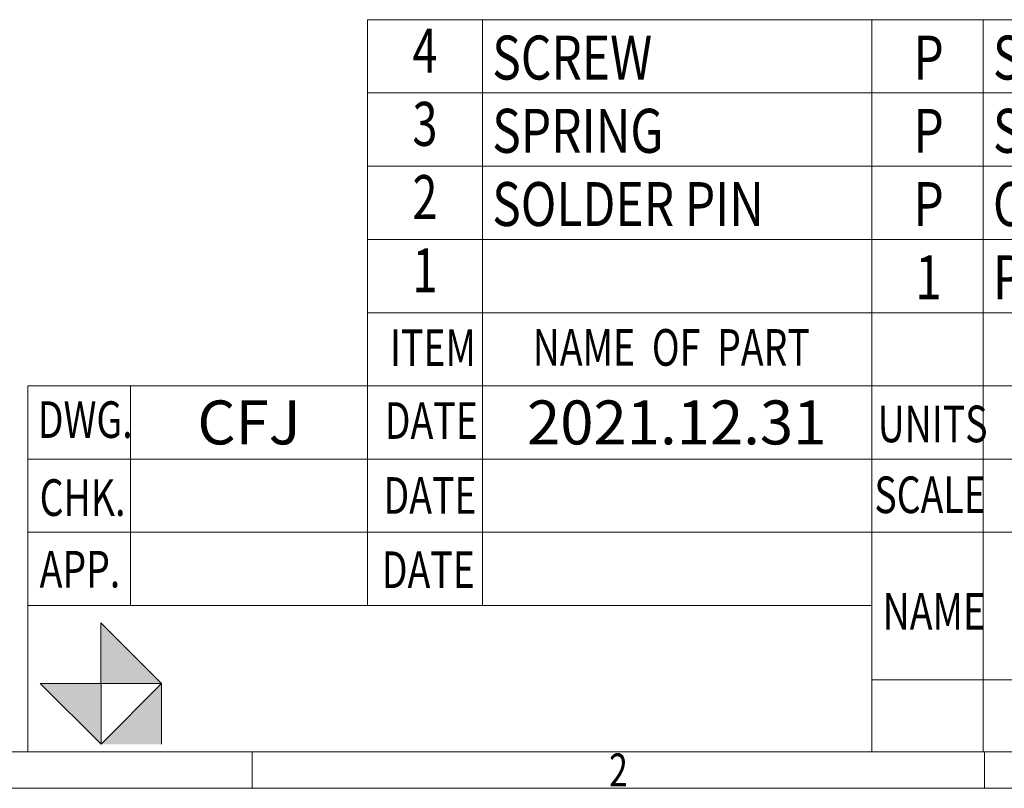
# Model space of a CAD drawing. Units: millimetres. Extents: x 842 to 1139, y 226 to 439.
# Drawn here: x 1024 to 1091, y 234 to 287 of the extents above; entities that cross this region are included whole.
import ezdxf
from ezdxf.enums import TextEntityAlignment as Align

# ---------------------------------------------------------------- set-up
doc = ezdxf.new("R2010")
doc.units = ezdxf.units.MM
doc.layers.add('dim', color=31, linetype='Continuous', lineweight=9)
doc.layers.add('from', color=7, linetype='Continuous', lineweight=13)
doc.styles.add('BOM', font='gbenor.shx', dxfattribs={"width": 0.75, "bigfont": 'gbcbig.shx'})
doc.styles.add('romantic', font='romantic.ttf')
doc.styles.add('TXT', font='gbenor.shx', dxfattribs={"bigfont": 'gbcbig.shx'})

# ---------------------------------------------------------------- blocks, each defined once
blk = doc.blocks.new('BOM06')
at = {"layer": 'from'}
for p, q in [((0, 0), (0, 5)), ((83.136, 5), (0, 5)), ((7.85, 0), (7.85, 5)), ((34.44, 0), (34.44, 5)), ((42.037, 0), (42.037, 5))]:
    blk.add_line(p, q, dxfattribs=at)
at = {"layer": 'from', "color": 3, "style": 'BOM', "width": 0.75}
blk.add_attdef('ITEM', text='', height=3, dxfattribs=at).set_placement((3.925, 2.5), align=Align.MIDDLE)
at = {"layer": 'from', "color": 123, "style": 'BOM', "width": 0.8}
for tag, p in [('PRT.NAME', (8.518, 0.913)), ('MATERIAL', (42.705, 0.913)), ('NOTE', (64.791, 0.913))]:
    blk.add_attdef(tag, p, '', height=3, dxfattribs=at)
blk.add_attdef('QTY.', text='', height=3, dxfattribs=at).set_placement((38.309, 0.913), align=Align.CENTER)
blk = doc.blocks.new('对外图框')
at = {"layer": 'from', "lineweight": 9}
h = blk.add_hatch(color=123, dxfattribs=at)
h.paths.add_polyline_path([(1515.229, 798.563), (1511.088, 798.563), (1515.229, 794.422)])
h.paths.add_polyline_path([(1519.37, 798.563), (1515.229, 802.704), (1515.229, 798.563)])
h.paths.add_polyline_path([(1519.37, 794.422), (1519.37, 798.563), (1515.229, 794.422)])
at = {"layer": 'from', "color": 7, "lineweight": 9}
for p, q in [((1533.43, 803.899), (1533.43, 823.877)), ((1616.566, 823.877), (1533.43, 823.877)), ((1541.28, 803.899), (1541.28, 823.877)), ((1567.87, 823.877), (1567.87, 793.909)), ((1575.467, 823.877), (1575.467, 793.909)), ((1510.251, 793.909), (1510.251, 818.883)), ((1616.566, 818.883), (1510.251, 818.883)), ((1517.257, 803.899), (1517.257, 818.883)), ((1616.566, 813.888), (1510.251, 813.888)), ((1616.566, 808.893), (1510.251, 808.893)), ((1567.87, 803.899), (1510.251, 803.899)), ((1616.566, 798.818), (1567.87, 798.818)), ((1334.566, 793.909), (1616.566, 793.909)), ((1525.566, 793.909), (1525.566, 791.412)), ((1575.566, 793.909), (1575.566, 791.412)), ((1332.066, 791.409), (1619.066, 791.409))]:
    blk.add_line(p, q, dxfattribs=at)
at = {"layer": 'from', "color": 123, "lineweight": 9}
for p, q in [((1515.229, 802.704), (1519.37, 798.56)), ((1515.229, 802.704), (1519.37, 798.56)), ((1515.229, 802.704), (1515.238, 794.419)), ((1515.229, 802.704), (1515.238, 794.419)), ((1511.088, 798.563), (1519.37, 798.56)), ((1511.088, 798.563), (1519.37, 798.56)), ((1519.37, 798.56), (1515.238, 794.419)), ((1519.37, 798.56), (1519.37, 794.422)), ((1519.37, 798.56), (1519.37, 794.422))]:
    blk.add_line(p, q, dxfattribs=at)
blk.add_lwpolyline([(1511.088, 798.563), (1515.238, 794.419), (1519.37, 798.56), (1515.229, 802.704)], dxfattribs=at)
at = {"layer": 'from', "color": 123, "lineweight": 9, "style": 'BOM', "width": 0.75}
for s, p in [('ITEM', (1534.967, 820.237)), ('NAME  OF  PART  ', (1544.713, 820.256)), ('DWG.', (1510.918, 815.327)), ('DATE', (1534.609, 815.264)), ('UNITS', (1568.266, 815.032)), ('CHK.', (1511.046, 810.005)), ('DATE', (1534.521, 810.149)), ('SCALE                            ', (1568.039, 810.195)), ('APP.', (1511.046, 805.116)), ('DATE', (1534.406, 805.079)), ('NAME', (1568.605, 802.242))]:
    blk.add_text(s, height=2.5, dxfattribs=at).set_placement(p)
blk.add_text('2', height=2.25, dxfattribs=at).set_placement((1550.566, 792.661), align=Align.MIDDLE_CENTER)
for tag, p, height in [('TL02', (1341.476, 984.908), 3), ('MM', (1581.013, 815.233), 2.5), ('1', (1611.572, 815.032), 2.5), ('1:1', (1581.013, 810.239), 2.5), ('TL-02-NAME-ASM.', (1577.329, 795.173), 2.5)]:
    blk.add_attdef(tag, p, '', height=height, dxfattribs=at)
at = {"layer": 'from', "color": 123, "lineweight": 9, "style": 'TXT'}
blk.add_attdef('唐麒贸', text='', height=3, dxfattribs=at).set_placement((1525.344, 816.385), align=Align.MIDDLE_CENTER)
at = {"layer": 'from', "color": 123, "lineweight": 9, "style": 'BOM'}
blk.add_attdef('DWG.DATE', text='', height=3, dxfattribs=at).set_placement((1544.32, 816.385), align=Align.MIDDLE_LEFT)
at = {"layer": 'from', "color": 123, "lineweight": 9, "style": 'BOM', "width": 0.75}
blk.add_attdef('1', text='', height=2.5, dxfattribs=at).set_placement((1609.557, 815.032), align=Align.RIGHT)
at = {"layer": 'from', "color": 123, "lineweight": 30, "style": 'romantic', "flags": 12}
blk.add_attdef('TLB-100-XP-XC', text='', height=3, dxfattribs=at).set_placement((1596.217, 803.976), align=Align.MIDDLE_CENTER)

msp = doc.modelspace()

# ---------------------------------------------------------------- block references
at = {"layer": 'dim'}
ref = msp.add_blockref('对外图框', (-485.481, -557.008), dxfattribs=at)
ref.add_attrib('DWG.DATE', '2021.12.31', dxfattribs={"layer": 'from', "color": 123, "lineweight": 9, "height": 3, "style": 'BOM'}).set_placement((1058.839, 259.377), align=Align.MIDDLE_LEFT)
ref.add_attrib('唐麒贸', 'CFJ', dxfattribs={"layer": 'from', "color": 123, "lineweight": 9, "height": 3, "style": 'TXT'}).set_placement((1039.863, 259.377), align=Align.MIDDLE_CENTER)
at = {"layer": 'from'}
ref = msp.add_blockref('BOM06', (1047.949, 281.869), dxfattribs=at)
ref.add_attrib('MATERIAL', 'STEEL', (1090.654, 282.783), dxfattribs={"color": 123, "height": 3, "style": 'BOM', "width": 0.8})
ref.add_attrib('QTY.', 'P', dxfattribs={"color": 123, "height": 3, "style": 'BOM', "width": 0.8}).set_placement((1086.258, 282.783), align=Align.CENTER)
ref.add_attrib('PRT.NAME', 'SCREW', (1056.467, 282.783), dxfattribs={"color": 123, "height": 3, "style": 'BOM', "width": 0.8})
ref.add_attrib('ITEM', '4', dxfattribs={"color": 3, "height": 3, "style": 'BOM', "width": 0.75}).set_placement((1051.874, 284.369), align=Align.MIDDLE)
ref = msp.add_blockref('BOM06', (1047.949, 276.869), dxfattribs=at)
ref.add_attrib('MATERIAL', 'STAINLESS', (1090.654, 277.783), dxfattribs={"color": 123, "height": 3, "style": 'BOM', "width": 0.8})
ref.add_attrib('QTY.', 'P', dxfattribs={"color": 123, "height": 3, "style": 'BOM', "width": 0.8}).set_placement((1086.258, 277.783), align=Align.CENTER)
ref.add_attrib('PRT.NAME', 'SPRING', (1056.467, 277.783), dxfattribs={"color": 123, "height": 3, "style": 'BOM', "width": 0.8})
ref.add_attrib('ITEM', '3', dxfattribs={"color": 3, "height": 3, "style": 'BOM', "width": 0.75}).set_placement((1051.874, 279.369), align=Align.MIDDLE)
ref = msp.add_blockref('BOM06', (1047.949, 271.869), dxfattribs=at)
ref.add_attrib('MATERIAL', 'Copper Alloy', (1090.654, 272.783), dxfattribs={"color": 123, "height": 3, "style": 'BOM', "width": 0.8})
ref.add_attrib('QTY.', 'P', dxfattribs={"color": 123, "height": 3, "style": 'BOM', "width": 0.8}).set_placement((1086.258, 272.783), align=Align.CENTER)
ref.add_attrib('PRT.NAME', 'SOLDER PIN', (1056.467, 272.783), dxfattribs={"color": 123, "height": 3, "style": 'BOM', "width": 0.8})
ref.add_attrib('ITEM', '2', dxfattribs={"color": 3, "height": 3, "style": 'BOM', "width": 0.75}).set_placement((1051.874, 274.369), align=Align.MIDDLE)
ref = msp.add_blockref('BOM06', (1047.949, 266.869), dxfattribs=at)
ref.add_attrib('MATERIAL', 'PA66', (1090.654, 267.783), dxfattribs={"color": 123, "height": 3, "style": 'BOM', "width": 0.8})
ref.add_attrib('QTY.', '1', dxfattribs={"color": 123, "height": 3, "style": 'BOM', "width": 0.8}).set_placement((1086.258, 267.783), align=Align.CENTER)
ref.add_attrib('ITEM', '1', dxfattribs={"color": 3, "height": 3, "style": 'BOM', "width": 0.75}).set_placement((1051.874, 269.369), align=Align.MIDDLE)

doc.saveas('drawing.dxf')
